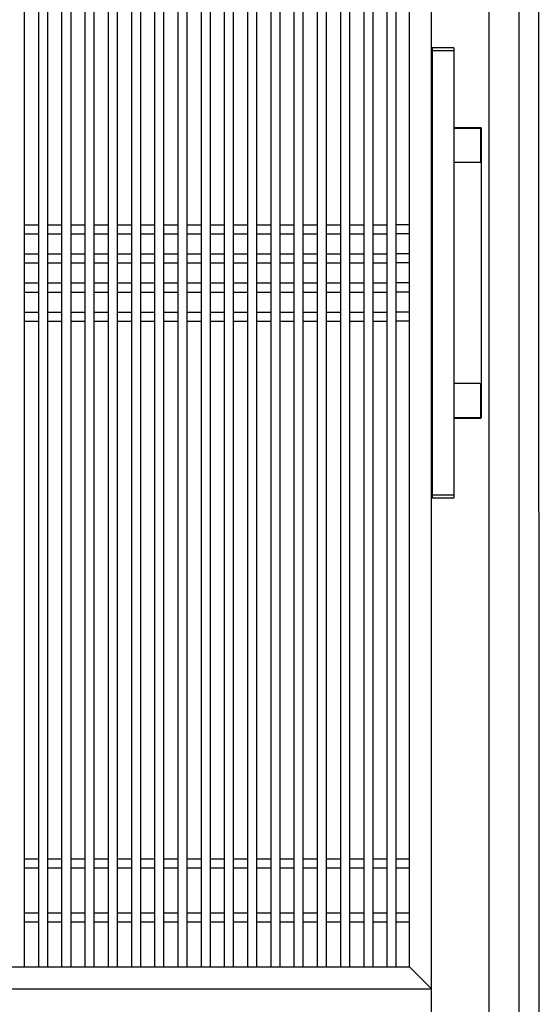
# Model space of a CAD drawing. Extents: x 1 to 27501, y 0 to 20000.
# Drawn here: x 18352 to 18871, y 16164 to 17147 of the extents above; entities that cross this region are included whole.
import ezdxf

# ---------------------------------------------------------------- set-up
doc = ezdxf.new("R2010")
doc.units = 0
doc.layers.add('YKK_A1', color=4, linetype='CONTINUOUS')
doc.layers.add('YKK_A2', color=3, linetype='CONTINUOUS')

msp = doc.modelspace()

# ---------------------------------------------------------------- linework, layer by layer
at = {"layer": 'YKK_A1'}
for p, q in [((18763.51, 16029), (18763.51, 17926)), ((18356.61, 17821), (18356.61, 16201)), ((18370.81, 17821), (18370.81, 16201)), ((18379.81, 17821), (18379.81, 16201)), ((18394.01, 17821), (18394.01, 16201)), ((18403.01, 17821), (18403.01, 16201)), ((18417.21, 17821), (18417.21, 16201)), ((18426.21, 17821), (18426.21, 16201)), ((18440.41, 17821), (18440.41, 16201)), ((18449.41, 17821), (18449.41, 16201)), ((18463.61, 17821), (18463.61, 16201)), ((18472.61, 17821), (18472.61, 16201)), ((18486.81, 17821), (18486.81, 16201)), ((18495.81, 17821), (18495.81, 16201)), ((18510.01, 17821), (18510.01, 16201)), ((18519.01, 17821), (18519.01, 16201)), ((18533.21, 17821), (18533.21, 16201)), ((18542.21, 17821), (18542.21, 16201)), ((18556.41, 17821), (18556.41, 16201)), ((18565.41, 17821), (18565.41, 16201)), ((18579.61, 17821), (18579.61, 16201)), ((18588.61, 17821), (18588.61, 16201)), ((18602.81, 17821), (18602.81, 16201)), ((18611.81, 17821), (18611.81, 16201)), ((18626.01, 17821), (18626.01, 16201)), ((18635.01, 17821), (18635.01, 16201)), ((18649.21, 17821), (18649.21, 16201)), ((18658.21, 17821), (18658.21, 16201)), ((18672.41, 17821), (18672.41, 16201)), ((18681.41, 17821), (18681.41, 16201)), ((18695.61, 17821), (18695.61, 16201)), ((18704.61, 17821), (18704.61, 16201)), ((18718.81, 17821), (18718.81, 16201)), ((18727.81, 17821), (18727.81, 16201)), ((18741.51, 16201), (18741.51, 17821)), ((18356.61, 16942), (18370.81, 16942)), ((18379.81, 16942), (18394.01, 16942)), ((18403.01, 16942), (18417.21, 16942)), ((18426.21, 16942), (18440.41, 16942)), ((18449.41, 16942), (18463.61, 16942)), ((18472.61, 16942), (18486.81, 16942)), ((18495.81, 16942), (18510.01, 16942)), ((18519.01, 16942), (18533.21, 16942)), ((18542.21, 16942), (18556.41, 16942)), ((18565.41, 16942), (18579.61, 16942)), ((18588.61, 16942), (18602.81, 16942)), ((18611.81, 16942), (18626.01, 16942)), ((18635.01, 16942), (18649.21, 16942)), ((18658.21, 16942), (18672.41, 16942)), ((18681.41, 16942), (18695.61, 16942)), ((18704.61, 16942), (18718.81, 16942)), ((18741.51, 16942), (18727.81, 16942)), ((18356.61, 16933), (18370.81, 16933)), ((18379.81, 16933), (18394.01, 16933)), ((18403.01, 16933), (18417.21, 16933)), ((18426.21, 16933), (18440.41, 16933)), ((18449.41, 16933), (18463.61, 16933)), ((18472.61, 16933), (18486.81, 16933)), ((18495.81, 16933), (18510.01, 16933)), ((18519.01, 16933), (18533.21, 16933)), ((18542.21, 16933), (18556.41, 16933)), ((18565.41, 16933), (18579.61, 16933)), ((18588.61, 16933), (18602.81, 16933)), ((18611.81, 16933), (18626.01, 16933)), ((18635.01, 16933), (18649.21, 16933)), ((18658.21, 16933), (18672.41, 16933)), ((18681.41, 16933), (18695.61, 16933)), ((18704.61, 16933), (18718.81, 16933)), ((18741.51, 16933), (18727.81, 16933)), ((18356.61, 16913), (18370.81, 16913)), ((18379.81, 16913), (18394.01, 16913)), ((18403.01, 16913), (18417.21, 16913)), ((18426.21, 16913), (18440.41, 16913)), ((18449.41, 16913), (18463.61, 16913)), ((18472.61, 16913), (18486.81, 16913)), ((18495.81, 16913), (18510.01, 16913)), ((18519.01, 16913), (18533.21, 16913)), ((18542.21, 16913), (18556.41, 16913)), ((18565.41, 16913), (18579.61, 16913)), ((18588.61, 16913), (18602.81, 16913)), ((18611.81, 16913), (18626.01, 16913)), ((18635.01, 16913), (18649.21, 16913)), ((18658.21, 16913), (18672.41, 16913)), ((18681.41, 16913), (18695.61, 16913)), ((18704.61, 16913), (18718.81, 16913)), ((18741.51, 16913), (18727.81, 16913)), ((18356.61, 16904), (18370.81, 16904)), ((18379.81, 16904), (18394.01, 16904)), ((18403.01, 16904), (18417.21, 16904)), ((18426.21, 16904), (18440.41, 16904)), ((18449.41, 16904), (18463.61, 16904)), ((18472.61, 16904), (18486.81, 16904)), ((18495.81, 16904), (18510.01, 16904)), ((18519.01, 16904), (18533.21, 16904)), ((18542.21, 16904), (18556.41, 16904)), ((18565.41, 16904), (18579.61, 16904)), ((18588.61, 16904), (18602.81, 16904)), ((18611.81, 16904), (18626.01, 16904)), ((18635.01, 16904), (18649.21, 16904)), ((18658.21, 16904), (18672.41, 16904)), ((18681.41, 16904), (18695.61, 16904)), ((18704.61, 16904), (18718.81, 16904)), ((18741.51, 16904), (18727.81, 16904)), ((18356.61, 16884), (18370.81, 16884)), ((18379.81, 16884), (18394.01, 16884)), ((18403.01, 16884), (18417.21, 16884)), ((18426.21, 16884), (18440.41, 16884)), ((18449.41, 16884), (18463.61, 16884)), ((18472.61, 16884), (18486.81, 16884)), ((18495.81, 16884), (18510.01, 16884)), ((18519.01, 16884), (18533.21, 16884)), ((18542.21, 16884), (18556.41, 16884)), ((18565.41, 16884), (18579.61, 16884)), ((18588.61, 16884), (18602.81, 16884)), ((18611.81, 16884), (18626.01, 16884)), ((18635.01, 16884), (18649.21, 16884)), ((18658.21, 16884), (18672.41, 16884)), ((18681.41, 16884), (18695.61, 16884)), ((18704.61, 16884), (18718.81, 16884)), ((18741.51, 16884), (18727.81, 16884)), ((18356.61, 16875), (18370.81, 16875)), ((18379.81, 16875), (18394.01, 16875)), ((18403.01, 16875), (18417.21, 16875)), ((18426.21, 16875), (18440.41, 16875)), ((18449.41, 16875), (18463.61, 16875)), ((18472.61, 16875), (18486.81, 16875)), ((18495.81, 16875), (18510.01, 16875)), ((18519.01, 16875), (18533.21, 16875)), ((18542.21, 16875), (18556.41, 16875)), ((18565.41, 16875), (18579.61, 16875)), ((18588.61, 16875), (18602.81, 16875)), ((18611.81, 16875), (18626.01, 16875)), ((18635.01, 16875), (18649.21, 16875)), ((18658.21, 16875), (18672.41, 16875)), ((18681.41, 16875), (18695.61, 16875)), ((18704.61, 16875), (18718.81, 16875)), ((18741.51, 16875), (18727.81, 16875)), ((18356.61, 16855), (18370.81, 16855)), ((18379.81, 16855), (18394.01, 16855)), ((18403.01, 16855), (18417.21, 16855)), ((18426.21, 16855), (18440.41, 16855)), ((18449.41, 16855), (18463.61, 16855)), ((18472.61, 16855), (18486.81, 16855)), ((18495.81, 16855), (18510.01, 16855)), ((18519.01, 16855), (18533.21, 16855)), ((18542.21, 16855), (18556.41, 16855)), ((18565.41, 16855), (18579.61, 16855)), ((18588.61, 16855), (18602.81, 16855)), ((18611.81, 16855), (18626.01, 16855)), ((18635.01, 16855), (18649.21, 16855)), ((18658.21, 16855), (18672.41, 16855)), ((18681.41, 16855), (18695.61, 16855)), ((18704.61, 16855), (18718.81, 16855)), ((18741.51, 16855), (18727.81, 16855)), ((18356.61, 16846), (18370.81, 16846)), ((18379.81, 16846), (18394.01, 16846)), ((18403.01, 16846), (18417.21, 16846)), ((18426.21, 16846), (18440.41, 16846)), ((18449.41, 16846), (18463.61, 16846)), ((18472.61, 16846), (18486.81, 16846)), ((18495.81, 16846), (18510.01, 16846)), ((18519.01, 16846), (18533.21, 16846)), ((18542.21, 16846), (18556.41, 16846)), ((18565.41, 16846), (18579.61, 16846)), ((18588.61, 16846), (18602.81, 16846)), ((18611.81, 16846), (18626.01, 16846)), ((18635.01, 16846), (18649.21, 16846)), ((18658.21, 16846), (18672.41, 16846)), ((18681.41, 16846), (18695.61, 16846)), ((18704.61, 16846), (18718.81, 16846)), ((18741.51, 16846), (18727.81, 16846)), ((18356.61, 16309), (18370.81, 16309)), ((18379.81, 16309), (18394.01, 16309)), ((18403.01, 16309), (18417.21, 16309)), ((18426.21, 16309), (18440.41, 16309)), ((18449.41, 16309), (18463.61, 16309)), ((18472.61, 16309), (18486.81, 16309)), ((18495.81, 16309), (18510.01, 16309)), ((18519.01, 16309), (18533.21, 16309)), ((18542.21, 16309), (18556.41, 16309)), ((18565.41, 16309), (18579.61, 16309)), ((18588.61, 16309), (18602.81, 16309)), ((18611.81, 16309), (18626.01, 16309)), ((18635.01, 16309), (18649.21, 16309)), ((18658.21, 16309), (18672.41, 16309)), ((18681.41, 16309), (18695.61, 16309)), ((18704.61, 16309), (18718.81, 16309)), ((18727.81, 16309), (18741.51, 16309)), ((18356.61, 16300), (18370.81, 16300)), ((18379.81, 16300), (18394.01, 16300)), ((18403.01, 16300), (18417.21, 16300)), ((18426.21, 16300), (18440.41, 16300)), ((18449.41, 16300), (18463.61, 16300)), ((18472.61, 16300), (18486.81, 16300)), ((18495.81, 16300), (18510.01, 16300)), ((18519.01, 16300), (18533.21, 16300)), ((18542.21, 16300), (18556.41, 16300)), ((18565.41, 16300), (18579.61, 16300)), ((18588.61, 16300), (18602.81, 16300)), ((18611.81, 16300), (18626.01, 16300)), ((18635.01, 16300), (18649.21, 16300)), ((18658.21, 16300), (18672.41, 16300)), ((18681.41, 16300), (18695.61, 16300)), ((18704.61, 16300), (18718.81, 16300)), ((18727.81, 16300), (18741.51, 16300)), ((18356.61, 16255), (18370.81, 16255)), ((18379.81, 16255), (18394.01, 16255)), ((18403.01, 16255), (18417.21, 16255)), ((18426.21, 16255), (18440.41, 16255)), ((18449.41, 16255), (18463.61, 16255)), ((18472.61, 16255), (18486.81, 16255)), ((18495.81, 16255), (18510.01, 16255)), ((18519.01, 16255), (18533.21, 16255)), ((18542.21, 16255), (18556.41, 16255)), ((18565.41, 16255), (18579.61, 16255)), ((18588.61, 16255), (18602.81, 16255)), ((18611.81, 16255), (18626.01, 16255)), ((18635.01, 16255), (18649.21, 16255)), ((18658.21, 16255), (18672.41, 16255)), ((18681.41, 16255), (18695.61, 16255)), ((18704.61, 16255), (18718.81, 16255)), ((18727.81, 16255), (18741.51, 16255)), ((18356.61, 16246), (18370.81, 16246)), ((18379.81, 16246), (18394.01, 16246)), ((18403.01, 16246), (18417.21, 16246)), ((18426.21, 16246), (18440.41, 16246)), ((18449.41, 16246), (18463.61, 16246)), ((18472.61, 16246), (18486.81, 16246)), ((18495.81, 16246), (18510.01, 16246)), ((18519.01, 16246), (18533.21, 16246)), ((18542.21, 16246), (18556.41, 16246)), ((18565.41, 16246), (18579.61, 16246)), ((18588.61, 16246), (18602.81, 16246)), ((18611.81, 16246), (18626.01, 16246)), ((18635.01, 16246), (18649.21, 16246)), ((18658.21, 16246), (18672.41, 16246)), ((18681.41, 16246), (18695.61, 16246)), ((18704.61, 16246), (18718.81, 16246)), ((18727.81, 16246), (18741.51, 16246)), ((18055.5, 16201), (18741.51, 16201)), ((18741.51, 16201), (18763.51, 16179)), ((18033.5, 16179), (18763.51, 16179))]:
    msp.add_line(p, q, dxfattribs=at)
at = {"layer": 'YKK_A2', "linetype": 'Continuous'}
for p, q in [((18821, 15958), (18821, 18390)), ((18851, 15958), (18851, 18370)), ((18764, 17118.09), (18764, 17116.39)), ((18764, 17118.09), (18764, 17116.39)), ((18764.1, 17116.09), (18764, 17115.99)), ((18764.1, 17116.09), (18764, 17115.99)), ((18764, 17115.99), (18764, 16672.19)), ((18764, 17115.99), (18764, 16672.19)), ((18764.1, 17116.09), (18765.77, 17116.09)), ((18764.1, 17116.09), (18765.77, 17116.09)), ((18765, 17119.09), (18766.62, 17119.09)), ((18765, 17119.09), (18766.62, 17119.09)), ((18765.77, 17116.09), (18784.24, 17116.09)), ((18765.77, 17116.09), (18784.24, 17116.09)), ((18766.62, 17119.09), (18783.39, 17119.09)), ((18766.62, 17119.09), (18783.39, 17119.09)), ((18783.39, 17119.09), (18785, 17119.09)), ((18783.39, 17119.09), (18785, 17119.09)), ((18784.24, 17116.09), (18785.9, 17116.09)), ((18784.24, 17116.09), (18785.9, 17116.09)), ((18786, 17115.99), (18785.9, 17116.09)), ((18786, 17115.99), (18785.9, 17116.09)), ((18786, 17116.39), (18786, 17118.09)), ((18786, 17116.39), (18786, 17118.09)), ((18786, 16672.19), (18786, 17115.99)), ((18786, 16672.19), (18786, 17115.99)), ((18812.31, 17039.09), (18786, 17039.09)), ((18812.31, 17039.09), (18786, 17039.09)), ((18811.67, 17038.46), (18786, 17038.46)), ((18811.67, 17038.46), (18786, 17038.46)), ((18811.67, 17038.46), (18811.67, 17038.46)), ((18811.67, 17038.46), (18811.67, 17038.46)), ((18812.67, 17037.46), (18812.67, 17037.46)), ((18812.67, 17005.53), (18812.67, 17037.46)), ((18812.67, 17037.46), (18812.67, 17037.46)), ((18812.67, 17005.53), (18812.67, 17037.46)), ((18813.3, 16750.09), (18813.3, 17038.09)), ((18813.3, 16750.09), (18813.3, 17038.09)), ((18786, 17004.53), (18811.67, 17004.53)), ((18786, 17004.53), (18811.67, 17004.53)), ((18811.67, 17004.53), (18811.67, 17004.53)), ((18811.67, 17004.53), (18811.67, 17004.53)), ((18812.67, 17005.53), (18812.67, 17005.53)), ((18812.67, 17005.53), (18812.67, 17005.53)), ((18811.67, 16783.66), (18786, 16783.66)), ((18811.67, 16783.66), (18786, 16783.66)), ((18811.67, 16783.66), (18811.67, 16783.66)), ((18811.67, 16783.66), (18811.67, 16783.66)), ((18812.67, 16782.66), (18812.67, 16782.66)), ((18812.67, 16750.73), (18812.67, 16782.66)), ((18812.67, 16782.66), (18812.67, 16782.66)), ((18812.67, 16750.73), (18812.67, 16782.66)), ((18786, 16749.73), (18811.67, 16749.73)), ((18786, 16749.73), (18811.67, 16749.73)), ((18786, 16749.09), (18812.31, 16749.09)), ((18786, 16749.09), (18812.31, 16749.09)), ((18811.67, 16749.73), (18811.67, 16749.73)), ((18811.67, 16749.73), (18811.67, 16749.73)), ((18812.67, 16750.73), (18812.67, 16750.73)), ((18812.67, 16750.73), (18812.67, 16750.73)), ((18764, 16672.19), (18764.1, 16672.09)), ((18764, 16672.19), (18764.1, 16672.09)), ((18764, 16671.79), (18764, 16670.09)), ((18764, 16671.79), (18764, 16670.09)), ((18765.77, 16672.09), (18764.1, 16672.09)), ((18765.77, 16672.09), (18764.1, 16672.09)), ((18784.24, 16672.09), (18765.77, 16672.09)), ((18784.24, 16672.09), (18765.77, 16672.09)), ((18785.9, 16672.09), (18784.24, 16672.09)), ((18785.9, 16672.09), (18784.24, 16672.09)), ((18785.9, 16672.09), (18786, 16672.19)), ((18785.9, 16672.09), (18786, 16672.19)), ((18786, 16670.09), (18786, 16671.79)), ((18786, 16670.09), (18786, 16671.79)), ((18766.62, 16669.09), (18765, 16669.09)), ((18766.62, 16669.09), (18765, 16669.09)), ((18783.39, 16669.09), (18766.62, 16669.09)), ((18783.39, 16669.09), (18766.62, 16669.09)), ((18785, 16669.09), (18783.39, 16669.09)), ((18785, 16669.09), (18783.39, 16669.09))]:
    msp.add_line(p, q, dxfattribs=at)
at = {"layer": 'YKK_A2'}
msp.add_line((18871, 15958), (18870.11, 18390), dxfattribs=at)
at = {"layer": 'YKK_A2', "linetype": 'Continuous'}
for points in [[(18813.3, 17038.1, 0), (18813.3, 17038.1, 0), (18813.3, 17038.1, 0), (18813.3, 17038.1, 0), (18813.3, 17038.1, 0), (18813.3, 17038.2, 0), (18813.3, 17038.2, 0), (18813.3, 17038.2, 0), (18813.3, 17038.2, 0), (18813.3, 17038.2, 0), (18813.3, 17038.2, 0), (18813.3, 17038.2, 0), (18813.3, 17038.2, 0), (18813.3, 17038.3, 0), (18813.3, 17038.3, 0), (18813.3, 17038.3, 0), (18813.3, 17038.3, 0), (18813.3, 17038.3, 0), (18813.3, 17038.3, 0), (18813.3, 17038.3, 0), (18813.3, 17038.3, 0), (18813.3, 17038.3, 0), (18813.3, 17038.4, 0), (18813.3, 17038.4, 0), (18813.3, 17038.4, 0), (18813.3, 17038.4, 0), (18813.3, 17038.4, 0), (18813.3, 17038.4, 0), (18813.2, 17038.4, 0), (18813.2, 17038.4, 0), (18813.2, 17038.5, 0), (18813.2, 17038.5, 0), (18813.2, 17038.5, 0), (18813.2, 17038.5, 0), (18813.2, 17038.5, 0), (18813.2, 17038.5, 0), (18813.2, 17038.5, 0), (18813.2, 17038.5, 0), (18813.2, 17038.5, 0), (18813.2, 17038.6, 0), (18813.2, 17038.6, 0), (18813.2, 17038.6, 0), (18813.2, 17038.6, 0), (18813.2, 17038.6, 0), (18813.2, 17038.6, 0), (18813.2, 17038.6, 0), (18813.1, 17038.6, 0), (18813.1, 17038.6, 0), (18813.1, 17038.6, 0), (18813.1, 17038.7, 0), (18813.1, 17038.7, 0), (18813.1, 17038.7, 0), (18813.1, 17038.7, 0), (18813.1, 17038.7, 0), (18813.1, 17038.7, 0), (18813.1, 17038.7, 0), (18813.1, 17038.7, 0), (18813.1, 17038.7, 0), (18813.1, 17038.7, 0), (18813.1, 17038.8, 0), (18813, 17038.8, 0), (18813, 17038.8, 0), (18813, 17038.8, 0), (18813, 17038.8, 0), (18813, 17038.8, 0), (18813, 17038.8, 0), (18813, 17038.8, 0), (18813, 17038.8, 0), (18813, 17038.8, 0), (18813, 17038.8, 0), (18813, 17038.8, 0), (18812.9, 17038.9, 0), (18812.9, 17038.9, 0), (18812.9, 17038.9, 0), (18812.9, 17038.9, 0), (18812.9, 17038.9, 0), (18812.9, 17038.9, 0), (18812.9, 17038.9, 0), (18812.9, 17038.9, 0), (18812.9, 17038.9, 0), (18812.9, 17038.9, 0), (18812.9, 17038.9, 0), (18812.8, 17038.9, 0), (18812.8, 17038.9, 0), (18812.8, 17038.9, 0), (18812.8, 17039, 0), (18812.8, 17039, 0), (18812.8, 17039, 0), (18812.8, 17039, 0), (18812.8, 17039, 0), (18812.8, 17039, 0), (18812.7, 17039, 0), (18812.7, 17039, 0), (18812.7, 17039, 0), (18812.7, 17039, 0), (18812.7, 17039, 0), (18812.7, 17039, 0), (18812.7, 17039, 0), (18812.7, 17039, 0), (18812.7, 17039, 0), (18812.6, 17039, 0), (18812.6, 17039, 0), (18812.6, 17039, 0), (18812.6, 17039, 0), (18812.6, 17039, 0), (18812.6, 17039.1, 0), (18812.6, 17039.1, 0), (18812.6, 17039.1, 0), (18812.5, 17039.1, 0), (18812.5, 17039.1, 0), (18812.5, 17039.1, 0), (18812.5, 17039.1, 0), (18812.5, 17039.1, 0), (18812.5, 17039.1, 0), (18812.5, 17039.1, 0), (18812.5, 17039.1, 0), (18812.5, 17039.1, 0), (18812.4, 17039.1, 0), (18812.4, 17039.1, 0), (18812.4, 17039.1, 0), (18812.4, 17039.1, 0), (18812.4, 17039.1, 0), (18812.4, 17039.1, 0), (18812.4, 17039.1, 0), (18812.4, 17039.1, 0), (18812.3, 17039.1, 0), (18812.3, 17039.1, 0), (18812.3, 17039.1, 0), (18812.3, 17039.1, 0)], [(18813.3, 17038.1, 0), (18813.3, 17038.1, 0), (18813.3, 17038.1, 0), (18813.3, 17038.1, 0), (18813.3, 17038.1, 0), (18813.3, 17038.2, 0), (18813.3, 17038.2, 0), (18813.3, 17038.2, 0), (18813.3, 17038.2, 0), (18813.3, 17038.2, 0), (18813.3, 17038.2, 0), (18813.3, 17038.2, 0), (18813.3, 17038.2, 0), (18813.3, 17038.3, 0), (18813.3, 17038.3, 0), (18813.3, 17038.3, 0), (18813.3, 17038.3, 0), (18813.3, 17038.3, 0), (18813.3, 17038.3, 0), (18813.3, 17038.3, 0), (18813.3, 17038.3, 0), (18813.3, 17038.3, 0), (18813.3, 17038.4, 0), (18813.3, 17038.4, 0), (18813.3, 17038.4, 0), (18813.3, 17038.4, 0), (18813.3, 17038.4, 0), (18813.3, 17038.4, 0), (18813.2, 17038.4, 0), (18813.2, 17038.4, 0), (18813.2, 17038.5, 0), (18813.2, 17038.5, 0), (18813.2, 17038.5, 0), (18813.2, 17038.5, 0), (18813.2, 17038.5, 0), (18813.2, 17038.5, 0), (18813.2, 17038.5, 0), (18813.2, 17038.5, 0), (18813.2, 17038.5, 0), (18813.2, 17038.6, 0), (18813.2, 17038.6, 0), (18813.2, 17038.6, 0), (18813.2, 17038.6, 0), (18813.2, 17038.6, 0), (18813.2, 17038.6, 0), (18813.2, 17038.6, 0), (18813.1, 17038.6, 0), (18813.1, 17038.6, 0), (18813.1, 17038.6, 0), (18813.1, 17038.7, 0), (18813.1, 17038.7, 0), (18813.1, 17038.7, 0), (18813.1, 17038.7, 0), (18813.1, 17038.7, 0), (18813.1, 17038.7, 0), (18813.1, 17038.7, 0), (18813.1, 17038.7, 0), (18813.1, 17038.7, 0), (18813.1, 17038.7, 0), (18813.1, 17038.8, 0), (18813, 17038.8, 0), (18813, 17038.8, 0), (18813, 17038.8, 0), (18813, 17038.8, 0), (18813, 17038.8, 0), (18813, 17038.8, 0), (18813, 17038.8, 0), (18813, 17038.8, 0), (18813, 17038.8, 0), (18813, 17038.8, 0), (18813, 17038.8, 0), (18812.9, 17038.9, 0), (18812.9, 17038.9, 0), (18812.9, 17038.9, 0), (18812.9, 17038.9, 0), (18812.9, 17038.9, 0), (18812.9, 17038.9, 0), (18812.9, 17038.9, 0), (18812.9, 17038.9, 0), (18812.9, 17038.9, 0), (18812.9, 17038.9, 0), (18812.9, 17038.9, 0), (18812.8, 17038.9, 0), (18812.8, 17038.9, 0), (18812.8, 17038.9, 0), (18812.8, 17039, 0), (18812.8, 17039, 0), (18812.8, 17039, 0), (18812.8, 17039, 0), (18812.8, 17039, 0), (18812.8, 17039, 0), (18812.7, 17039, 0), (18812.7, 17039, 0), (18812.7, 17039, 0), (18812.7, 17039, 0), (18812.7, 17039, 0), (18812.7, 17039, 0), (18812.7, 17039, 0), (18812.7, 17039, 0), (18812.7, 17039, 0), (18812.6, 17039, 0), (18812.6, 17039, 0), (18812.6, 17039, 0), (18812.6, 17039, 0), (18812.6, 17039, 0), (18812.6, 17039.1, 0), (18812.6, 17039.1, 0), (18812.6, 17039.1, 0), (18812.5, 17039.1, 0), (18812.5, 17039.1, 0), (18812.5, 17039.1, 0), (18812.5, 17039.1, 0), (18812.5, 17039.1, 0), (18812.5, 17039.1, 0), (18812.5, 17039.1, 0), (18812.5, 17039.1, 0), (18812.5, 17039.1, 0), (18812.4, 17039.1, 0), (18812.4, 17039.1, 0), (18812.4, 17039.1, 0), (18812.4, 17039.1, 0), (18812.4, 17039.1, 0), (18812.4, 17039.1, 0), (18812.4, 17039.1, 0), (18812.4, 17039.1, 0), (18812.3, 17039.1, 0), (18812.3, 17039.1, 0), (18812.3, 17039.1, 0), (18812.3, 17039.1, 0)], [(18812.3, 16749.1, 0), (18812.3, 16749.1, 0), (18812.3, 16749.1, 0), (18812.3, 16749.1, 0), (18812.4, 16749.1, 0), (18812.4, 16749.1, 0), (18812.4, 16749.1, 0), (18812.4, 16749.1, 0), (18812.4, 16749.1, 0), (18812.4, 16749.1, 0), (18812.4, 16749.1, 0), (18812.4, 16749.1, 0), (18812.5, 16749.1, 0), (18812.5, 16749.1, 0), (18812.5, 16749.1, 0), (18812.5, 16749.1, 0), (18812.5, 16749.1, 0), (18812.5, 16749.1, 0), (18812.5, 16749.1, 0), (18812.5, 16749.1, 0), (18812.5, 16749.1, 0), (18812.6, 16749.1, 0), (18812.6, 16749.1, 0), (18812.6, 16749.1, 0), (18812.6, 16749.1, 0), (18812.6, 16749.1, 0), (18812.6, 16749.1, 0), (18812.6, 16749.1, 0), (18812.6, 16749.1, 0), (18812.7, 16749.2, 0), (18812.7, 16749.2, 0), (18812.7, 16749.2, 0), (18812.7, 16749.2, 0), (18812.7, 16749.2, 0), (18812.7, 16749.2, 0), (18812.7, 16749.2, 0), (18812.7, 16749.2, 0), (18812.7, 16749.2, 0), (18812.8, 16749.2, 0), (18812.8, 16749.2, 0), (18812.8, 16749.2, 0), (18812.8, 16749.2, 0), (18812.8, 16749.2, 0), (18812.8, 16749.2, 0), (18812.8, 16749.2, 0), (18812.8, 16749.2, 0), (18812.8, 16749.2, 0), (18812.9, 16749.3, 0), (18812.9, 16749.3, 0), (18812.9, 16749.3, 0), (18812.9, 16749.3, 0), (18812.9, 16749.3, 0), (18812.9, 16749.3, 0), (18812.9, 16749.3, 0), (18812.9, 16749.3, 0), (18812.9, 16749.3, 0), (18812.9, 16749.3, 0), (18812.9, 16749.3, 0), (18813, 16749.3, 0), (18813, 16749.3, 0), (18813, 16749.4, 0), (18813, 16749.4, 0), (18813, 16749.4, 0), (18813, 16749.4, 0), (18813, 16749.4, 0), (18813, 16749.4, 0), (18813, 16749.4, 0), (18813, 16749.4, 0), (18813, 16749.4, 0), (18813.1, 16749.4, 0), (18813.1, 16749.4, 0), (18813.1, 16749.4, 0), (18813.1, 16749.5, 0), (18813.1, 16749.5, 0), (18813.1, 16749.5, 0), (18813.1, 16749.5, 0), (18813.1, 16749.5, 0), (18813.1, 16749.5, 0), (18813.1, 16749.5, 0), (18813.1, 16749.5, 0), (18813.1, 16749.5, 0), (18813.1, 16749.5, 0), (18813.1, 16749.6, 0), (18813.2, 16749.6, 0), (18813.2, 16749.6, 0), (18813.2, 16749.6, 0), (18813.2, 16749.6, 0), (18813.2, 16749.6, 0), (18813.2, 16749.6, 0), (18813.2, 16749.6, 0), (18813.2, 16749.6, 0), (18813.2, 16749.7, 0), (18813.2, 16749.7, 0), (18813.2, 16749.7, 0), (18813.2, 16749.7, 0), (18813.2, 16749.7, 0), (18813.2, 16749.7, 0), (18813.2, 16749.7, 0), (18813.2, 16749.7, 0), (18813.2, 16749.7, 0), (18813.2, 16749.8, 0), (18813.3, 16749.8, 0), (18813.3, 16749.8, 0), (18813.3, 16749.8, 0), (18813.3, 16749.8, 0), (18813.3, 16749.8, 0), (18813.3, 16749.8, 0), (18813.3, 16749.8, 0), (18813.3, 16749.8, 0), (18813.3, 16749.9, 0), (18813.3, 16749.9, 0), (18813.3, 16749.9, 0), (18813.3, 16749.9, 0), (18813.3, 16749.9, 0), (18813.3, 16749.9, 0), (18813.3, 16749.9, 0), (18813.3, 16749.9, 0), (18813.3, 16750, 0), (18813.3, 16750, 0), (18813.3, 16750, 0), (18813.3, 16750, 0), (18813.3, 16750, 0), (18813.3, 16750, 0), (18813.3, 16750, 0), (18813.3, 16750, 0), (18813.3, 16750.1, 0), (18813.3, 16750.1, 0), (18813.3, 16750.1, 0), (18813.3, 16750.1, 0)], [(18812.3, 16749.1, 0), (18812.3, 16749.1, 0), (18812.3, 16749.1, 0), (18812.3, 16749.1, 0), (18812.4, 16749.1, 0), (18812.4, 16749.1, 0), (18812.4, 16749.1, 0), (18812.4, 16749.1, 0), (18812.4, 16749.1, 0), (18812.4, 16749.1, 0), (18812.4, 16749.1, 0), (18812.4, 16749.1, 0), (18812.5, 16749.1, 0), (18812.5, 16749.1, 0), (18812.5, 16749.1, 0), (18812.5, 16749.1, 0), (18812.5, 16749.1, 0), (18812.5, 16749.1, 0), (18812.5, 16749.1, 0), (18812.5, 16749.1, 0), (18812.5, 16749.1, 0), (18812.6, 16749.1, 0), (18812.6, 16749.1, 0), (18812.6, 16749.1, 0), (18812.6, 16749.1, 0), (18812.6, 16749.1, 0), (18812.6, 16749.1, 0), (18812.6, 16749.1, 0), (18812.6, 16749.1, 0), (18812.7, 16749.2, 0), (18812.7, 16749.2, 0), (18812.7, 16749.2, 0), (18812.7, 16749.2, 0), (18812.7, 16749.2, 0), (18812.7, 16749.2, 0), (18812.7, 16749.2, 0), (18812.7, 16749.2, 0), (18812.7, 16749.2, 0), (18812.8, 16749.2, 0), (18812.8, 16749.2, 0), (18812.8, 16749.2, 0), (18812.8, 16749.2, 0), (18812.8, 16749.2, 0), (18812.8, 16749.2, 0), (18812.8, 16749.2, 0), (18812.8, 16749.2, 0), (18812.8, 16749.2, 0), (18812.9, 16749.3, 0), (18812.9, 16749.3, 0), (18812.9, 16749.3, 0), (18812.9, 16749.3, 0), (18812.9, 16749.3, 0), (18812.9, 16749.3, 0), (18812.9, 16749.3, 0), (18812.9, 16749.3, 0), (18812.9, 16749.3, 0), (18812.9, 16749.3, 0), (18812.9, 16749.3, 0), (18813, 16749.3, 0), (18813, 16749.3, 0), (18813, 16749.4, 0), (18813, 16749.4, 0), (18813, 16749.4, 0), (18813, 16749.4, 0), (18813, 16749.4, 0), (18813, 16749.4, 0), (18813, 16749.4, 0), (18813, 16749.4, 0), (18813, 16749.4, 0), (18813.1, 16749.4, 0), (18813.1, 16749.4, 0), (18813.1, 16749.4, 0), (18813.1, 16749.5, 0), (18813.1, 16749.5, 0), (18813.1, 16749.5, 0), (18813.1, 16749.5, 0), (18813.1, 16749.5, 0), (18813.1, 16749.5, 0), (18813.1, 16749.5, 0), (18813.1, 16749.5, 0), (18813.1, 16749.5, 0), (18813.1, 16749.5, 0), (18813.1, 16749.6, 0), (18813.2, 16749.6, 0), (18813.2, 16749.6, 0), (18813.2, 16749.6, 0), (18813.2, 16749.6, 0), (18813.2, 16749.6, 0), (18813.2, 16749.6, 0), (18813.2, 16749.6, 0), (18813.2, 16749.6, 0), (18813.2, 16749.7, 0), (18813.2, 16749.7, 0), (18813.2, 16749.7, 0), (18813.2, 16749.7, 0), (18813.2, 16749.7, 0), (18813.2, 16749.7, 0), (18813.2, 16749.7, 0), (18813.2, 16749.7, 0), (18813.2, 16749.7, 0), (18813.2, 16749.8, 0), (18813.3, 16749.8, 0), (18813.3, 16749.8, 0), (18813.3, 16749.8, 0), (18813.3, 16749.8, 0), (18813.3, 16749.8, 0), (18813.3, 16749.8, 0), (18813.3, 16749.8, 0), (18813.3, 16749.8, 0), (18813.3, 16749.9, 0), (18813.3, 16749.9, 0), (18813.3, 16749.9, 0), (18813.3, 16749.9, 0), (18813.3, 16749.9, 0), (18813.3, 16749.9, 0), (18813.3, 16749.9, 0), (18813.3, 16749.9, 0), (18813.3, 16750, 0), (18813.3, 16750, 0), (18813.3, 16750, 0), (18813.3, 16750, 0), (18813.3, 16750, 0), (18813.3, 16750, 0), (18813.3, 16750, 0), (18813.3, 16750, 0), (18813.3, 16750.1, 0), (18813.3, 16750.1, 0), (18813.3, 16750.1, 0), (18813.3, 16750.1, 0)]]:
    msp.add_polyline3d(points, dxfattribs=at)
for centre, radius, start, end in [((18765, 17118.09), 1, 90, 180), ((18765, 17118.09), 1, 90, 180), ((18764.3, 17116.39), 0.3, 180, 270), ((18764.3, 17116.39), 0.3, 180, 270), ((18785, 17118.09), 1, 0, 90), ((18785, 17118.09), 1, 0, 90), ((18785.7, 17116.39), 0.3, 270, 0), ((18785.7, 17116.39), 0.3, 270, 0), ((18811.67, 17037.46), 1, 0, 90), ((18811.67, 17037.46), 1, 0, 90), ((18811.67, 17005.53), 1, 270, 0), ((18811.67, 17005.53), 1, 270, 0), ((18811.67, 16782.66), 1, 0, 90), ((18811.67, 16782.66), 1, 0, 90), ((18811.67, 16750.73), 1, 270, 0), ((18811.67, 16750.73), 1, 270, 0), ((18764.3, 16671.79), 0.3, 90, 180), ((18764.3, 16671.79), 0.3, 90, 180), ((18765, 16670.09), 1, 180, 270), ((18765, 16670.09), 1, 180, 270), ((18785, 16670.09), 1, 270, 0), ((18785, 16670.09), 1, 270, 0), ((18785.7, 16671.79), 0.3, 0, 90), ((18785.7, 16671.79), 0.3, 0, 90)]:
    msp.add_arc(centre, radius, start, end, dxfattribs=at)

doc.saveas('drawing.dxf')
